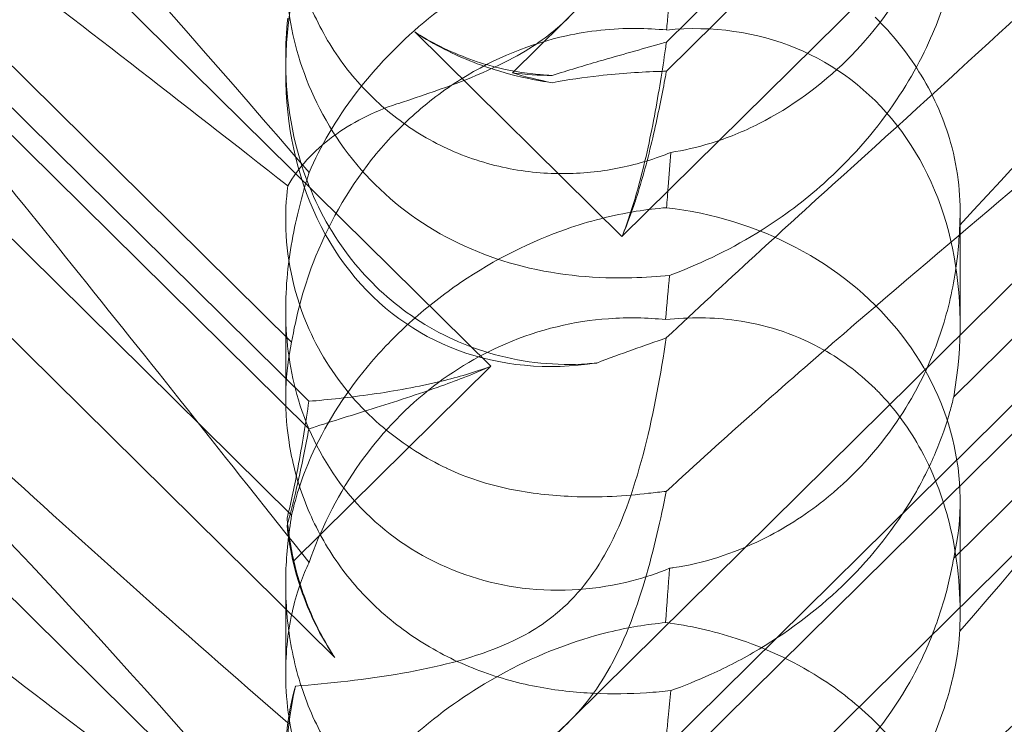
# Model space of a CAD drawing. Extents: x 13340 to 25672, y -14462 to -3013.
# Drawn here: x 20038 to 20080, y -11252 to -11223 of the extents above; entities that cross this region are included whole.
import ezdxf

# ---------------------------------------------------------------- set-up
doc = ezdxf.new("R2010")
doc.units = 0
doc.header["$MEASUREMENT"] = 0

# ---------------------------------------------------------------- blocks, each defined once
blk = doc.blocks.new('A$C4abac02f')
at = {"color": 0, "linetype": 'Continuous', "lineweight": 0}
for p, q in [((20058.934, -11224.979), (20127.2, -11157.518)), ((20114.285, -11175.391), (20065.415, -11223.684)), ((20114.285, -11176.62), (20065.415, -11224.913)), ((20117.993, -11178.066), (20063.544, -11231.873)), ((20005.834, -11185.751), (20058.025, -11237.327)), ((20058.934, -11254.625), (20127.2, -11187.164)), ((20050.374, -11239.96), (20011.803, -11201.844)), ((20114.285, -11205.037), (20065.415, -11253.33)), ((20050.374, -11238.8), (20016.73, -11205.552)), ((20114.285, -11206.266), (20065.415, -11254.559)), ((20117.993, -11207.712), (20063.544, -11261.519)), ((20051.465, -11249.583), (20011.342, -11209.933)), ((20077.498, -11238.612), (20104.713, -11211.719)), ((20026.394, -11213.337), (20049.65, -11236.318)), ((20005.834, -11215.397), (20058.025, -11266.973)), ((20077.498, -11245.397), (20104.713, -11218.503)), ((20026.394, -11220.615), (20049.65, -11243.597)), ((20063.544, -11231.873), (20054.83, -11223.261)), ((20049.399, -11224.906), (20049.399, -11224.403)), ((20077.768, -11235.553), (20077.768, -11230.811)), ((20049.399, -11238.702), (20049.399, -11234.949)), ((20058.025, -11237.327), (20049.727, -11245.527)), ((20077.768, -11247.736), (20077.768, -11242.994)), ((20049.399, -11250.233), (20049.399, -11246.48))]:
    blk.add_line(p, q, dxfattribs=at)
at = {"color": 0, "linetype": 'Continuous', "lineweight": 0, "extrusion": (0, 0, -1)}
for centre, major_axis, ratio, start_param, end_param in [((20063.583, -11221.53), (-8.737, -14.245), 0.784388, -0.585787, 1.147406), ((20063.583, -11238.929), (-8.737, -14.245), 0.784388, 2.607833, 4.243939), ((20063.583, -11213.289), (-14.183, 0.247), 0.873709, -1.37461, -1.252038), ((20063.583, -11209.283), (-8.737, -14.245), 0.784388, -0.452236, -0.329663), ((20063.583, -11242.936), (-14.183, 0.247), 0.873709, 1.685458, 3.321564), ((20063.583, -11238.929), (-8.737, -14.245), 0.784388, 0.69178, 0.814353), ((20063.583, -11242.936), (-14.183, 0.247), 0.873709, -0.230594, -0.108021), ((20063.583, -11251.177), (-8.737, -14.245), 0.784388, -0.585787, 1.147406)]:
    blk.add_ellipse(centre, major_axis=major_axis, ratio=ratio, start_param=start_param, end_param=end_param, dxfattribs=at)
at = {"color": 0, "linetype": 'Continuous', "lineweight": 0}
for points, knots in [([(20010.163, -11198.366), (20010.082, -11198.372), (20010.009, -11198.381), (20009.663, -11198.454), (20009.501, -11198.606), (20010.086, -11199.584), (20011.092, -11200.533), (20015.15, -11203.779), (20018.315, -11206.126), (20026.599, -11212.261), (20031.388, -11215.813), (20040.621, -11222.822), (20045.015, -11226.213), (20049.487, -11229.739)], [9.892609, 9.892609, 9.892609, 9.892609, 10.252484, 10.252484, 11.828724, 11.828724, 13.905795, 13.905795, 16.278815, 16.278815, 18.675757, 18.675757, 20.663569, 20.663569, 20.663569, 20.663569]), ([(20050.383, -11229.177), (20043.488, -11221.12), (20037.096, -11214.024), (20027.327, -11204.966), (20023.312, -11201.833), (20019.138, -11199.833), (20018.755, -11199.662), (20018.376, -11199.506)], [0.744825, 0.744825, 0.744825, 0.744825, 4.153495, 4.153495, 6.55298, 6.55298, 6.798196, 6.798196, 6.798196, 6.798196]), ([(20072.872, -11235.955), (20082.304, -11227.845), (20091.163, -11220.565), (20104.363, -11209.964), (20108.8, -11206.491), (20113.952, -11202.274), (20115.22, -11201.151), (20116.253, -11199.949), (20116.362, -11199.651), (20116.132, -11199.464), (20116.021, -11199.423), (20115.719, -11199.422), (20115.605, -11199.43), (20115.35, -11199.465), (20115.228, -11199.487), (20114.958, -11199.546), (20114.819, -11199.581), (20114.481, -11199.675), (20114.281, -11199.737), (20113.431, -11200.021), (20112.642, -11200.34), (20110.47, -11201.393), (20108.943, -11202.255), (20103.529, -11205.925), (20099.715, -11209.135), (20089.724, -11218.604), (20083.907, -11224.695), (20077.752, -11231.39)], [0, 0, 0, 0, 3.809464, 3.809464, 6.793872, 6.793872, 8.891779, 8.891779, 10.345777, 10.345777, 10.858696, 10.858696, 11.082023, 11.082023, 11.254541, 11.254541, 11.428064, 11.428064, 11.676888, 11.676888, 12.567912, 12.567912, 13.801165, 13.801165, 16.215927, 16.215927, 19.082552, 19.082552, 19.082552, 19.082552]), ([(20072.872, -11229.271), (20082.304, -11220.769), (20091.163, -11212.409), (20100.166, -11203.172), (20101.665, -11201.6), (20103.058, -11200.1)], [0, 0, 0, 0, 3.809464, 3.809464, 4.634078, 4.634078, 4.634078, 4.634078]), ([(20050.383, -11245.586), (20043.488, -11236.911), (20037.096, -11228.771), (20027.327, -11217.344), (20023.312, -11212.99), (20019.138, -11209.341), (20018.755, -11209.015), (20018.376, -11208.702)], [0.744825, 0.744825, 0.744825, 0.744825, 4.153495, 4.153495, 6.55298, 6.55298, 6.798196, 6.798196, 6.798196, 6.798196]), ([(20103.058, -11229.746), (20106.707, -11225.817), (20109.636, -11222.382), (20113.952, -11216.604), (20115.22, -11214.443), (20116.253, -11211.808), (20116.362, -11211.01), (20116.132, -11210.345), (20116.021, -11210.163), (20115.719, -11210.001), (20115.605, -11209.963), (20115.35, -11209.935), (20115.228, -11209.936), (20114.958, -11209.968), (20114.819, -11209.997), (20114.481, -11210.091), (20114.281, -11210.166), (20113.431, -11210.529), (20112.642, -11211.002), (20110.47, -11212.569), (20108.943, -11213.855), (20103.529, -11218.979), (20099.715, -11223.14), (20089.724, -11234.486), (20083.907, -11241.336), (20077.752, -11248.477)], [4.634078, 4.634078, 4.634078, 4.634078, 6.793872, 6.793872, 8.891779, 8.891779, 10.345777, 10.345777, 10.858696, 10.858696, 11.082023, 11.082023, 11.254541, 11.254541, 11.428064, 11.428064, 11.676888, 11.676888, 12.567912, 12.567912, 13.801165, 13.801165, 16.215927, 16.215927, 19.082552, 19.082552, 19.082552, 19.082552]), ([(20065.41, -11212.946), (20065.183, -11214.079), (20064.891, -11215.387), (20064.116, -11217.996), (20063.621, -11219.346), (20062.636, -11221.035), (20062.322, -11221.496), (20061.596, -11222.376), (20061.195, -11222.782), (20060.751, -11223.157)], [1.6870118, 1.6870118, 1.6870118, 1.6870118, 1.9297069, 1.9297069, 2.1717669, 2.1717669, 2.2664293, 2.2664293, 2.3614409, 2.3614409, 2.3614409, 2.3614409]), ([(20049.65, -11213.95), (20049.519, -11214.726), (20049.431, -11215.555), (20049.382, -11217.156), (20049.418, -11218.019), (20049.662, -11219.762), (20049.87, -11220.641), (20050.471, -11222.333), (20050.864, -11223.149), (20051.813, -11224.652), (20052.369, -11225.339), (20052.977, -11225.94), (20053.585, -11226.54), (20054.275, -11227.085), (20055.775, -11228.002), (20056.583, -11228.374), (20058.247, -11228.919), (20059.103, -11229.093), (20060.783, -11229.25), (20061.605, -11229.235), (20063.11, -11229.067), (20063.88, -11228.907), (20064.94, -11228.581), (20065.28, -11228.458), (20065.596, -11228.329)], [8.424608, 8.424608, 8.424608, 8.424608, 8.672959, 8.672959, 8.930855, 8.930855, 9.188751, 9.188751, 9.446647, 9.446647, 9.704543, 9.704543, 9.704543, 9.962439, 9.962439, 10.220335, 10.220335, 10.478231, 10.478231, 10.736127, 10.736127, 10.985977, 10.985977, 11.112966, 11.112966, 11.112966, 11.112966]), ([(20065.544, -11233.506), (20065.056, -11233.553), (20064.526, -11233.59), (20062.545, -11233.64), (20060.977, -11233.532), (20057.9, -11232.752), (20056.466, -11232.156), (20053.886, -11230.46), (20052.765, -11229.403), (20050.963, -11226.928), (20050.333, -11225.593), (20049.583, -11223.072), (20049.41, -11221.861), (20049.39, -11219.66), (20049.51, -11218.717), (20049.888, -11217.093), (20050.134, -11216.451), (20050.377, -11215.953), (20050.38, -11215.947), (20050.383, -11215.94)], [6.200217, 6.200217, 6.200217, 6.200217, 6.405815, 6.405815, 6.91435, 6.91435, 7.365922, 7.365922, 7.799981, 7.799981, 8.229132, 8.229132, 8.61452, 8.61452, 8.96222, 8.96222, 9.305907, 9.305907, 9.310787, 9.310787, 9.310787, 9.310787]), ([(20065.596, -11228.329), (20066.132, -11228.247), (20066.705, -11228.118), (20067.957, -11227.729), (20068.641, -11227.455), (20070.654, -11226.438), (20071.942, -11225.492), (20074.06, -11223.399), (20075.043, -11222.101), (20076.164, -11220.021), (20076.481, -11219.306), (20076.996, -11217.895), (20077.194, -11217.199), (20077.399, -11216.285), (20077.452, -11216.017), (20077.498, -11215.751)], [3.045204, 3.045204, 3.045204, 3.045204, 3.243554, 3.243554, 3.468142, 3.468142, 3.917318, 3.917318, 4.366493, 4.366493, 4.591081, 4.591081, 4.815668, 4.815668, 4.904657, 4.904657, 4.904657, 4.904657]), ([(20050.383, -11229.177), (20050.848, -11228.094), (20051.499, -11226.955), (20053.166, -11224.778), (20054.116, -11223.78), (20056.282, -11221.962), (20057.444, -11221.181), (20060.082, -11219.777), (20061.54, -11219.224), (20063.798, -11218.669), (20064.602, -11218.537), (20065.377, -11218.467)], [5.234746, 5.234746, 5.234746, 5.234746, 5.54822, 5.54822, 5.835046, 5.835046, 6.117419, 6.117419, 6.450005, 6.450005, 6.641461, 6.641461, 6.641461, 6.641461]), ([(20077.752, -11218.831), (20077.749, -11218.873), (20077.746, -11218.916), (20077.708, -11219.436), (20077.629, -11220.049), (20077.287, -11221.513), (20077.038, -11222.312), (20076.269, -11224.165), (20075.695, -11225.25), (20074.124, -11227.529), (20073.125, -11228.655), (20071.216, -11230.363), (20070.342, -11231.017), (20069.446, -11231.582), (20068.2, -11232.369), (20066.928, -11232.974), (20065.668, -11233.459), (20065.606, -11233.482), (20065.544, -11233.506)], [6.808223, 6.808223, 6.808223, 6.808223, 6.838917, 6.838917, 7.168203, 7.168203, 7.489185, 7.489185, 7.884391, 7.884391, 8.327882, 8.327882, 8.659941, 8.659941, 8.659941, 9.122051, 9.122051, 9.14637, 9.14637, 9.14637, 9.14637]), ([(20065.596, -11221.328), (20065.56, -11221.694), (20065.524, -11222.076), (20065.465, -11222.696), (20065.443, -11222.934), (20065.421, -11223.178)], [8.5023876, 8.5023876, 8.5023876, 8.5023876, 8.6649959, 8.6649959, 8.7617863, 8.7617863, 8.7617863, 8.7617863]), ([(20077.752, -11231.39), (20077.811, -11230.301), (20077.707, -11229.127), (20077.106, -11226.99), (20076.706, -11226.033), (20075.644, -11224.281), (20075.045, -11223.505), (20074.284, -11222.729), (20074.237, -11222.683), (20074.19, -11222.636)], [-4.6011, -4.6011, -4.6011, -4.6011, -3.947702, -3.947702, -3.450402, -3.450402, -3.031118, -3.031118, -3.003967, -3.003967, -3.003967, -3.003967]), ([(20065.421, -11223.178), (20065.003, -11223.137), (20064.576, -11223.114), (20063.148, -11223.107), (20062.136, -11223.219), (20059.75, -11223.74), (20058.188, -11224.352), (20056.043, -11225.706), (20055.359, -11226.228), (20054.099, -11227.371), (20053.523, -11227.993), (20051.993, -11229.923), (20051.142, -11231.439), (20050.122, -11234.109), (20049.827, -11235.256), (20049.65, -11236.318)], [2.301423, 2.301423, 2.301423, 2.301423, 2.436149, 2.436149, 2.749398, 2.749398, 3.240858, 3.240858, 3.486589, 3.486589, 3.732319, 3.732319, 4.227448, 4.227448, 4.594556, 4.594556, 4.594556, 4.594556]), ([(20060.751, -11223.157), (20060.215, -11223.61), (20059.471, -11224.125), (20057.149, -11225.254), (20055.74, -11225.746), (20054.233, -11226.238), (20054.156, -11226.263), (20054.079, -11226.288)], [0, 0, 0, 0, 0.2108998, 0.2108998, 0.4532032, 0.4532032, 0.466263, 0.466263, 0.466263, 0.466263]), ([(20054.83, -11223.261), (20054.899, -11223.308), (20054.97, -11223.353), (20055.797, -11223.878), (20056.614, -11224.281), (20057.692, -11224.687), (20057.931, -11224.77), (20058.17, -11224.845)], [5.087435, 5.087435, 5.087435, 5.087435, 5.1117169, 5.1117169, 5.3711624, 5.3711624, 5.4438803, 5.4438803, 5.4438803, 5.4438803]), ([(20058.17, -11224.723), (20057.931, -11224.66), (20057.692, -11224.59), (20056.614, -11224.235), (20055.797, -11223.857), (20054.97, -11223.35), (20054.899, -11223.306), (20054.83, -11223.261)], [4.2606624, 4.2606624, 4.2606624, 4.2606624, 4.3333803, 4.3333803, 4.5928258, 4.5928258, 4.6171077, 4.6171077, 4.6171077, 4.6171077]), ([(20065.415, -11223.684), (20065.33, -11223.709), (20065.243, -11223.734), (20064.37, -11223.986), (20063.497, -11224.23), (20061.938, -11224.68), (20061.276, -11224.877), (20060.607, -11225.09)], [3.8311965, 3.8311965, 3.8311965, 3.8311965, 3.8654979, 3.8654979, 4.1769445, 4.1769445, 4.3934401, 4.3934401, 4.3934401, 4.3934401]), ([(20063.544, -11231.873), (20063.807, -11231.209), (20064.027, -11230.521), (20064.5, -11228.814), (20064.721, -11227.789), (20065.095, -11225.809), (20065.247, -11224.853), (20065.388, -11223.877), (20065.402, -11223.781), (20065.415, -11223.684)], [5.525418, 5.525418, 5.525418, 5.525418, 5.7396082, 5.7396082, 6.0510548, 6.0510548, 6.3625014, 6.3625014, 6.3968029, 6.3968029, 6.3968029, 6.3968029]), ([(20020.379, -11224.736), (20021.036, -11225.461), (20021.722, -11226.204), (20026.599, -11231.387), (20031.388, -11236.017), (20040.621, -11244.538), (20045.015, -11248.447), (20049.487, -11252.329)], [15.867439, 15.867439, 15.867439, 15.867439, 16.278815, 16.278815, 18.675757, 18.675757, 20.663569, 20.663569, 20.663569, 20.663569]), ([(20049.399, -11224.403), (20049.399, -11224.578), (20049.402, -11224.755), (20049.461, -11226.535), (20049.759, -11228.174), (20050.86, -11230.923), (20051.506, -11232.034), (20053.054, -11233.907), (20053.908, -11234.681), (20055.881, -11235.993), (20056.997, -11236.501), (20059.468, -11237.187), (20060.796, -11237.309), (20062.214, -11237.214), (20062.348, -11237.203), (20062.48, -11237.189)], [1.667839, 1.667839, 1.667839, 1.667839, 1.724788, 1.724788, 2.235551, 2.235551, 2.617943, 2.617943, 2.957606, 2.957606, 3.317442, 3.317442, 3.717547, 3.717547, 3.759563, 3.759563, 3.759563, 3.759563]), ([(20060.607, -11225.09), (20060.414, -11225.082), (20060.219, -11225.068), (20059.408, -11224.991), (20058.785, -11224.883), (20058.17, -11224.723)], [4.0146681, 4.0146681, 4.0146681, 4.0146681, 4.0739348, 4.0739348, 4.2606624, 4.2606624, 4.2606624, 4.2606624]), ([(20060.607, -11225.395), (20060.414, -11225.368), (20060.219, -11225.336), (20059.408, -11225.19), (20058.785, -11225.04), (20058.17, -11224.845)], [4.0146681, 4.0146681, 4.0146681, 4.0146681, 4.0739348, 4.0739348, 4.2606624, 4.2606624, 4.2606624, 4.2606624]), ([(20065.415, -11224.913), (20065.33, -11224.915), (20065.243, -11224.917), (20064.37, -11224.943), (20063.497, -11225), (20061.938, -11225.176), (20061.276, -11225.27), (20060.607, -11225.395)], [3.8311965, 3.8311965, 3.8311965, 3.8311965, 3.8654979, 3.8654979, 4.1769445, 4.1769445, 4.3934401, 4.3934401, 4.3934401, 4.3934401]), ([(20063.544, -11231.873), (20063.807, -11231.261), (20064.027, -11230.638), (20064.5, -11229.121), (20064.721, -11228.235), (20065.095, -11226.579), (20065.247, -11225.81), (20065.388, -11225.06), (20065.402, -11224.986), (20065.415, -11224.913)], [5.525418, 5.525418, 5.525418, 5.525418, 5.7396082, 5.7396082, 6.0510548, 6.0510548, 6.3625014, 6.3625014, 6.3968029, 6.3968029, 6.3968029, 6.3968029]), ([(20054.079, -11226.288), (20053.068, -11226.616), (20052.156, -11227.092), (20050.567, -11228.271), (20049.921, -11228.979), (20049.487, -11229.739)], [0, 0, 0, 0, 0.3495311, 0.3495311, 0.7227276, 0.7227276, 0.7227276, 0.7227276]), ([(20010.163, -11228.012), (20010.082, -11228.019), (20010.009, -11228.028), (20009.663, -11228.101), (20009.501, -11228.252), (20010.086, -11229.231), (20011.092, -11230.179), (20015.15, -11233.426), (20018.315, -11235.772), (20026.599, -11241.907), (20031.388, -11245.459), (20040.621, -11252.468), (20045.015, -11255.859), (20049.487, -11259.385)], [9.892609, 9.892609, 9.892609, 9.892609, 10.252484, 10.252484, 11.828724, 11.828724, 13.905795, 13.905795, 16.278815, 16.278815, 18.675757, 18.675757, 20.663569, 20.663569, 20.663569, 20.663569]), ([(20065.596, -11228.329), (20065.56, -11228.806), (20065.524, -11229.291), (20065.465, -11230.063), (20065.443, -11230.357), (20065.421, -11230.654)], [8.5023876, 8.5023876, 8.5023876, 8.5023876, 8.6649959, 8.6649959, 8.7617863, 8.7617863, 8.7617863, 8.7617863]), ([(20050.383, -11258.823), (20043.488, -11250.766), (20037.096, -11243.67), (20027.327, -11234.613), (20023.312, -11231.479), (20019.138, -11229.479), (20018.755, -11229.308), (20018.376, -11229.152)], [0.744825, 0.744825, 0.744825, 0.744825, 4.153495, 4.153495, 6.55298, 6.55298, 6.798196, 6.798196, 6.798196, 6.798196]), ([(20065.544, -11245.824), (20065.056, -11246.025), (20064.526, -11246.206), (20062.545, -11246.721), (20060.977, -11246.863), (20057.9, -11246.473), (20056.466, -11246.02), (20053.886, -11244.575), (20052.765, -11243.625), (20050.963, -11241.327), (20050.333, -11240.055), (20049.583, -11237.562), (20049.41, -11236.326), (20049.39, -11233.949), (20049.51, -11232.87), (20049.888, -11230.859), (20050.134, -11229.977), (20050.377, -11229.199), (20050.38, -11229.188), (20050.383, -11229.177)], [6.200217, 6.200217, 6.200217, 6.200217, 6.405815, 6.405815, 6.91435, 6.91435, 7.365922, 7.365922, 7.799981, 7.799981, 8.229132, 8.229132, 8.61452, 8.61452, 8.96222, 8.96222, 9.305907, 9.305907, 9.310787, 9.310787, 9.310787, 9.310787]), ([(20072.872, -11265.601), (20082.304, -11257.491), (20091.163, -11250.211), (20104.363, -11239.61), (20108.8, -11236.138), (20113.952, -11231.92), (20115.22, -11230.797), (20116.253, -11229.595), (20116.362, -11229.298), (20116.132, -11229.111), (20116.021, -11229.069), (20115.719, -11229.068), (20115.605, -11229.076), (20115.35, -11229.112), (20115.228, -11229.134), (20114.958, -11229.193), (20114.819, -11229.228), (20114.481, -11229.321), (20114.281, -11229.383), (20113.431, -11229.667), (20112.642, -11229.986), (20110.47, -11231.039), (20108.943, -11231.901), (20103.529, -11235.572), (20099.715, -11238.781), (20089.724, -11248.251), (20083.907, -11254.342), (20077.752, -11261.037)], [0, 0, 0, 0, 3.809464, 3.809464, 6.793872, 6.793872, 8.891779, 8.891779, 10.345777, 10.345777, 10.858696, 10.858696, 11.082023, 11.082023, 11.254541, 11.254541, 11.428064, 11.428064, 11.676888, 11.676888, 12.567912, 12.567912, 13.801165, 13.801165, 16.215927, 16.215927, 19.082552, 19.082552, 19.082552, 19.082552]), ([(20049.487, -11229.739), (20049.415, -11230.308), (20049.382, -11230.923), (20049.461, -11232.92), (20049.759, -11234.362), (20050.86, -11236.831), (20051.506, -11237.846), (20053.054, -11239.573), (20053.908, -11240.294), (20055.286, -11241.163), (20055.723, -11241.404), (20056.173, -11241.619)], [1.476307, 1.476307, 1.476307, 1.476307, 1.724788, 1.724788, 2.235551, 2.235551, 2.617943, 2.617943, 2.957606, 2.957606, 3.106372, 3.106372, 3.106372, 3.106372]), ([(20072.872, -11258.917), (20082.304, -11250.415), (20091.163, -11242.056), (20100.166, -11232.819), (20101.665, -11231.246), (20103.058, -11229.746)], [0, 0, 0, 0, 3.809464, 3.809464, 4.634078, 4.634078, 4.634078, 4.634078]), ([(20065.421, -11230.654), (20065.003, -11230.686), (20064.576, -11230.737), (20063.148, -11230.967), (20062.136, -11231.231), (20059.75, -11232.063), (20058.188, -11232.831), (20056.043, -11234.29), (20055.359, -11234.826), (20054.099, -11235.953), (20053.523, -11236.545), (20051.993, -11238.327), (20051.142, -11239.655), (20050.122, -11241.871), (20049.827, -11242.785), (20049.65, -11243.597)], [2.301423, 2.301423, 2.301423, 2.301423, 2.436149, 2.436149, 2.749398, 2.749398, 3.240858, 3.240858, 3.486589, 3.486589, 3.732319, 3.732319, 4.227448, 4.227448, 4.594556, 4.594556, 4.594556, 4.594556]), ([(20077.752, -11231.39), (20077.749, -11231.454), (20077.746, -11231.519), (20077.708, -11232.294), (20077.629, -11233.099), (20077.287, -11234.856), (20077.038, -11235.749), (20076.269, -11237.729), (20075.695, -11238.828), (20074.124, -11241.051), (20073.125, -11242.101), (20071.216, -11243.618), (20070.342, -11244.17), (20069.446, -11244.612), (20068.2, -11245.227), (20066.928, -11245.618), (20065.668, -11245.807), (20065.606, -11245.816), (20065.544, -11245.824)], [6.808223, 6.808223, 6.808223, 6.808223, 6.838917, 6.838917, 7.168203, 7.168203, 7.489185, 7.489185, 7.884391, 7.884391, 8.327882, 8.327882, 8.659941, 8.659941, 8.659941, 9.122051, 9.122051, 9.14637, 9.14637, 9.14637, 9.14637]), ([(20050.383, -11245.586), (20050.848, -11244.243), (20051.499, -11242.895), (20053.166, -11240.458), (20054.116, -11239.401), (20056.282, -11237.602), (20057.444, -11236.897), (20060.082, -11235.766), (20061.54, -11235.428), (20063.798, -11235.264), (20064.602, -11235.282), (20065.377, -11235.365)], [5.234746, 5.234746, 5.234746, 5.234746, 5.54822, 5.54822, 5.835046, 5.835046, 6.117419, 6.117419, 6.450005, 6.450005, 6.641461, 6.641461, 6.641461, 6.641461]), ([(20074.19, -11238.265), (20073.474, -11237.558), (20072.684, -11236.981), (20070.696, -11235.917), (20069.505, -11235.562), (20067.379, -11235.265), (20066.386, -11235.254), (20065.377, -11235.365)], [-3.003967, -3.003967, -3.003967, -3.003967, -2.590179, -2.590179, -2.026922, -2.026922, -1.561112, -1.561112, -1.561112, -1.561112]), ([(20049.65, -11236.318), (20049.519, -11236.925), (20049.431, -11237.608), (20049.382, -11238.973), (20049.418, -11239.734), (20049.662, -11241.31), (20049.87, -11242.125), (20050.471, -11243.72), (20050.864, -11244.502), (20051.813, -11245.963), (20052.369, -11246.641), (20052.977, -11247.242), (20053.585, -11247.842), (20054.275, -11248.396), (20055.775, -11249.355), (20056.583, -11249.76), (20058.247, -11250.403), (20059.103, -11250.641), (20060.783, -11250.965), (20061.605, -11251.052), (20063.11, -11251.121), (20063.88, -11251.108), (20064.94, -11251.039), (20065.28, -11251.008), (20065.596, -11250.974)], [8.424608, 8.424608, 8.424608, 8.424608, 8.672959, 8.672959, 8.930855, 8.930855, 9.188751, 9.188751, 9.446647, 9.446647, 9.704543, 9.704543, 9.704543, 9.962439, 9.962439, 10.220335, 10.220335, 10.478231, 10.478231, 10.736127, 10.736127, 10.985977, 10.985977, 11.112966, 11.112966, 11.112966, 11.112966]), ([(20065.41, -11236.134), (20065.183, -11237.64), (20064.891, -11239.241), (20064.116, -11242.285), (20063.621, -11243.787), (20062.636, -11245.594), (20062.322, -11246.078), (20061.596, -11246.985), (20061.195, -11247.393), (20060.751, -11247.76)], [1.6870118, 1.6870118, 1.6870118, 1.6870118, 1.9297069, 1.9297069, 2.1717669, 2.1717669, 2.2664293, 2.2664293, 2.3614409, 2.3614409, 2.3614409, 2.3614409]), ([(20050.374, -11239.96), (20051.189, -11239.694), (20052.087, -11239.416), (20053.977, -11238.822), (20054.969, -11238.506), (20056.656, -11237.902), (20057.35, -11237.632), (20058.025, -11237.327)], [3.8441239, 3.8441239, 3.8441239, 3.8441239, 4.1615449, 4.1615449, 4.4799349, 4.4799349, 4.7039593, 4.7039593, 4.7039593, 4.7039593]), ([(20050.374, -11238.8), (20051.189, -11238.735), (20052.087, -11238.64), (20053.977, -11238.369), (20054.969, -11238.193), (20056.656, -11237.781), (20057.35, -11237.579), (20058.025, -11237.327)], [3.8441239, 3.8441239, 3.8441239, 3.8441239, 4.1615449, 4.1615449, 4.4799349, 4.4799349, 4.7039593, 4.7039593, 4.7039593, 4.7039593]), ([(20050.383, -11275.232), (20043.488, -11266.558), (20037.096, -11258.417), (20027.327, -11246.99), (20023.312, -11242.636), (20019.138, -11238.988), (20018.755, -11238.662), (20018.376, -11238.348)], [0.744825, 0.744825, 0.744825, 0.744825, 4.153495, 4.153495, 6.55298, 6.55298, 6.798196, 6.798196, 6.798196, 6.798196]), ([(20077.752, -11248.477), (20077.811, -11247.076), (20077.707, -11245.607), (20077.106, -11243.038), (20076.706, -11241.922), (20075.644, -11239.97), (20075.045, -11239.141), (20074.284, -11238.359), (20074.237, -11238.312), (20074.19, -11238.265)], [-4.6011, -4.6011, -4.6011, -4.6011, -3.947702, -3.947702, -3.450402, -3.450402, -3.031118, -3.031118, -3.003967, -3.003967, -3.003967, -3.003967]), ([(20049.46, -11243.721), (20049.631, -11243.016), (20049.778, -11242.311), (20050.095, -11240.633), (20050.247, -11239.679), (20050.374, -11238.8)], [5.8345592, 5.8345592, 5.8345592, 5.8345592, 6.0510548, 6.0510548, 6.3621798, 6.3621798, 6.3621798, 6.3621798]), ([(20065.596, -11250.974), (20066.132, -11250.78), (20066.705, -11250.551), (20067.957, -11249.981), (20068.641, -11249.628), (20070.654, -11248.429), (20071.942, -11247.432), (20074.06, -11245.34), (20075.043, -11244.092), (20076.164, -11242.194), (20076.481, -11241.557), (20076.996, -11240.34), (20077.194, -11239.759), (20077.399, -11239.027), (20077.452, -11238.817), (20077.498, -11238.612)], [3.045204, 3.045204, 3.045204, 3.045204, 3.243554, 3.243554, 3.468142, 3.468142, 3.917318, 3.917318, 4.366493, 4.366493, 4.591081, 4.591081, 4.815668, 4.815668, 4.904657, 4.904657, 4.904657, 4.904657]), ([(20103.058, -11259.392), (20106.707, -11255.463), (20109.636, -11252.028), (20113.952, -11246.251), (20115.22, -11244.089), (20116.253, -11241.454), (20116.362, -11240.656), (20116.132, -11239.991), (20116.021, -11239.809), (20115.719, -11239.648), (20115.605, -11239.61), (20115.35, -11239.581), (20115.228, -11239.583), (20114.958, -11239.614), (20114.819, -11239.644), (20114.481, -11239.738), (20114.281, -11239.812), (20113.431, -11240.176), (20112.642, -11240.648), (20110.47, -11242.215), (20108.943, -11243.501), (20103.529, -11248.626), (20099.715, -11252.786), (20089.724, -11264.133), (20083.907, -11270.982), (20077.752, -11278.124)], [4.634078, 4.634078, 4.634078, 4.634078, 6.793872, 6.793872, 8.891779, 8.891779, 10.345777, 10.345777, 10.858696, 10.858696, 11.082023, 11.082023, 11.254541, 11.254541, 11.428064, 11.428064, 11.676888, 11.676888, 12.567912, 12.567912, 13.801165, 13.801165, 16.215927, 16.215927, 19.082552, 19.082552, 19.082552, 19.082552]), ([(20049.46, -11244.026), (20049.631, -11243.409), (20049.778, -11242.806), (20050.095, -11241.403), (20050.247, -11240.635), (20050.374, -11239.96)], [5.8345592, 5.8345592, 5.8345592, 5.8345592, 6.0510548, 6.0510548, 6.3621798, 6.3621798, 6.3621798, 6.3621798]), ([(20056.173, -11241.619), (20056.178, -11241.621), (20056.182, -11241.623), (20057.019, -11242.022), (20057.911, -11242.303), (20059.696, -11242.675), (20060.583, -11242.771), (20062.603, -11242.852), (20063.699, -11242.787), (20064.66, -11242.671)], [0, 0, 0, 0, 0.001439, 0.001439, 0.2807591, 0.2807591, 0.5525922, 0.5525922, 0.9200023, 0.9200023, 0.9200023, 0.9200023]), ([(20065.41, -11242.592), (20065.183, -11243.726), (20064.891, -11245.033), (20064.116, -11247.643), (20063.621, -11248.992), (20062.636, -11250.681), (20062.322, -11251.142), (20061.596, -11252.022), (20061.195, -11252.428), (20060.751, -11252.803)], [1.6870118, 1.6870118, 1.6870118, 1.6870118, 1.9297069, 1.9297069, 2.1717669, 2.1717669, 2.2664293, 2.2664293, 2.3614409, 2.3614409, 2.3614409, 2.3614409]), ([(20049.65, -11243.597), (20049.519, -11244.372), (20049.431, -11245.201), (20049.382, -11246.802), (20049.418, -11247.666), (20049.662, -11249.409), (20049.87, -11250.288), (20050.471, -11251.98), (20050.864, -11252.795), (20051.813, -11254.298), (20052.369, -11254.985), (20052.977, -11255.586), (20053.585, -11256.187), (20054.275, -11256.731), (20055.775, -11257.648), (20056.583, -11258.02), (20058.247, -11258.565), (20059.103, -11258.739), (20060.783, -11258.897), (20061.605, -11258.881), (20063.11, -11258.714), (20063.88, -11258.553), (20064.94, -11258.227), (20065.28, -11258.104), (20065.596, -11257.975)], [8.424608, 8.424608, 8.424608, 8.424608, 8.672959, 8.672959, 8.930855, 8.930855, 9.188751, 9.188751, 9.446647, 9.446647, 9.704543, 9.704543, 9.704543, 9.962439, 9.962439, 10.220335, 10.220335, 10.478231, 10.478231, 10.736127, 10.736127, 10.985977, 10.985977, 11.112966, 11.112966, 11.112966, 11.112966]), ([(20049.924, -11246.22), (20049.745, -11245.596), (20049.614, -11244.958), (20049.501, -11244.123), (20049.478, -11243.922), (20049.46, -11243.721)], [5.4438803, 5.4438803, 5.4438803, 5.4438803, 5.6306079, 5.6306079, 5.6898746, 5.6898746, 5.6898746, 5.6898746]), ([(20049.924, -11246.343), (20049.745, -11245.753), (20049.614, -11245.158), (20049.501, -11244.391), (20049.478, -11244.208), (20049.46, -11244.026)], [5.4438803, 5.4438803, 5.4438803, 5.4438803, 5.6306079, 5.6306079, 5.6898746, 5.6898746, 5.6898746, 5.6898746]), ([(20065.596, -11257.975), (20066.132, -11257.893), (20066.705, -11257.764), (20067.957, -11257.376), (20068.641, -11257.101), (20070.654, -11256.084), (20071.942, -11255.138), (20074.06, -11253.046), (20075.043, -11251.747), (20076.164, -11249.667), (20076.481, -11248.952), (20076.996, -11247.541), (20077.194, -11246.845), (20077.399, -11245.931), (20077.452, -11245.664), (20077.498, -11245.397)], [3.045204, 3.045204, 3.045204, 3.045204, 3.243554, 3.243554, 3.468142, 3.468142, 3.917318, 3.917318, 4.366493, 4.366493, 4.591081, 4.591081, 4.815668, 4.815668, 4.904657, 4.904657, 4.904657, 4.904657]), ([(20065.544, -11263.152), (20065.056, -11263.199), (20064.526, -11263.236), (20062.545, -11263.286), (20060.977, -11263.179), (20057.9, -11262.399), (20056.466, -11261.802), (20053.886, -11260.106), (20052.765, -11259.049), (20050.963, -11256.574), (20050.333, -11255.239), (20049.583, -11252.719), (20049.41, -11251.507), (20049.39, -11249.306), (20049.51, -11248.363), (20049.888, -11246.739), (20050.134, -11246.097), (20050.377, -11245.6), (20050.38, -11245.593), (20050.383, -11245.586)], [6.200217, 6.200217, 6.200217, 6.200217, 6.405815, 6.405815, 6.91435, 6.91435, 7.365922, 7.365922, 7.799981, 7.799981, 8.229132, 8.229132, 8.61452, 8.61452, 8.96222, 8.96222, 9.305907, 9.305907, 9.310787, 9.310787, 9.310787, 9.310787]), ([(20051.465, -11249.583), (20051.419, -11249.513), (20051.374, -11249.443), (20050.852, -11248.617), (20050.457, -11247.796), (20050.071, -11246.705), (20049.994, -11246.464), (20049.924, -11246.22)], [5.087435, 5.087435, 5.087435, 5.087435, 5.1117169, 5.1117169, 5.3711624, 5.3711624, 5.4438803, 5.4438803, 5.4438803, 5.4438803]), ([(20049.924, -11246.343), (20049.994, -11246.573), (20050.071, -11246.802), (20050.457, -11247.843), (20050.852, -11248.637), (20051.374, -11249.446), (20051.419, -11249.515), (20051.465, -11249.583)], [4.2606624, 4.2606624, 4.2606624, 4.2606624, 4.3333803, 4.3333803, 4.5928258, 4.5928258, 4.6171077, 4.6171077, 4.6171077, 4.6171077]), ([(20060.751, -11247.76), (20060.215, -11248.203), (20059.471, -11248.692), (20057.149, -11249.646), (20055.74, -11249.988), (20052.773, -11250.51), (20051.209, -11250.677), (20049.807, -11250.781)], [0, 0, 0, 0, 0.2108998, 0.2108998, 0.4532032, 0.4532032, 0.7136693, 0.7136693, 0.7136693, 0.7136693]), ([(20050.383, -11258.823), (20050.848, -11257.74), (20051.499, -11256.601), (20053.166, -11254.425), (20054.116, -11253.426), (20056.282, -11251.608), (20057.444, -11250.828), (20060.082, -11249.423), (20061.54, -11248.87), (20063.798, -11248.316), (20064.602, -11248.183), (20065.377, -11248.113)], [5.234746, 5.234746, 5.234746, 5.234746, 5.54822, 5.54822, 5.835046, 5.835046, 6.117419, 6.117419, 6.450005, 6.450005, 6.641461, 6.641461, 6.641461, 6.641461]), ([(20074.19, -11252.282), (20073.474, -11251.575), (20072.684, -11250.952), (20070.696, -11249.689), (20069.505, -11249.153), (20067.379, -11248.462), (20066.386, -11248.24), (20065.377, -11248.113)], [-3.003967, -3.003967, -3.003967, -3.003967, -2.590179, -2.590179, -2.026922, -2.026922, -1.561112, -1.561112, -1.561112, -1.561112]), ([(20077.752, -11248.477), (20077.749, -11248.519), (20077.746, -11248.562), (20077.708, -11249.083), (20077.629, -11249.695), (20077.287, -11251.159), (20077.038, -11251.958), (20076.269, -11253.811), (20075.695, -11254.896), (20074.124, -11257.175), (20073.125, -11258.302), (20071.216, -11260.01), (20070.342, -11260.663), (20069.446, -11261.229), (20068.2, -11262.016), (20066.928, -11262.621), (20065.668, -11263.105), (20065.606, -11263.129), (20065.544, -11263.152)], [6.808223, 6.808223, 6.808223, 6.808223, 6.838917, 6.838917, 7.168203, 7.168203, 7.489185, 7.489185, 7.884391, 7.884391, 8.327882, 8.327882, 8.659941, 8.659941, 8.659941, 9.122051, 9.122051, 9.14637, 9.14637, 9.14637, 9.14637]), ([(20065.596, -11250.974), (20065.56, -11251.34), (20065.524, -11251.722), (20065.465, -11252.342), (20065.443, -11252.581), (20065.421, -11252.825)], [8.5023876, 8.5023876, 8.5023876, 8.5023876, 8.6649959, 8.6649959, 8.7617863, 8.7617863, 8.7617863, 8.7617863]), ([(20077.752, -11261.037), (20077.811, -11259.947), (20077.707, -11258.773), (20077.106, -11256.637), (20076.706, -11255.68), (20075.644, -11253.927), (20075.045, -11253.151), (20074.284, -11252.376), (20074.237, -11252.329), (20074.19, -11252.282)], [-4.6011, -4.6011, -4.6011, -4.6011, -3.947702, -3.947702, -3.450402, -3.450402, -3.031118, -3.031118, -3.003967, -3.003967, -3.003967, -3.003967])]:
    blk.add_open_spline(points, degree=3, knots=knots, dxfattribs=at)
for points in [[(20049.487, -11222.683), (20049.431, -11223.238), (20049.399, -11223.812), (20049.399, -11224.403)], [(20065.41, -11236.134), (20067.877, -11233.816), (20070.38, -11231.517), (20072.872, -11229.271)], [(20065.377, -11235.365), (20065.434, -11234.706), (20065.489, -11234.082), (20065.544, -11233.506)], [(20065.41, -11242.592), (20067.877, -11240.323), (20070.38, -11238.097), (20072.872, -11235.955)], [(20062.48, -11237.189), (20063.495, -11236.801), (20064.492, -11236.455), (20065.41, -11236.134)], [(20064.66, -11242.671), (20064.915, -11242.64), (20065.165, -11242.614), (20065.41, -11242.592)], [(20065.377, -11248.113), (20065.434, -11247.326), (20065.489, -11246.559), (20065.544, -11245.824)], [(20049.807, -11250.781), (20049.653, -11251.335), (20049.55, -11251.854), (20049.487, -11252.329)], [(20049.487, -11252.329), (20049.431, -11252.884), (20049.399, -11253.458), (20049.399, -11254.049)]]:
    blk.add_open_spline(points, degree=3, dxfattribs=at)

msp = doc.modelspace()

# ---------------------------------------------------------------- block references
msp.add_blockref('A$C4abac02f', (0, 0))

doc.saveas('drawing.dxf')
